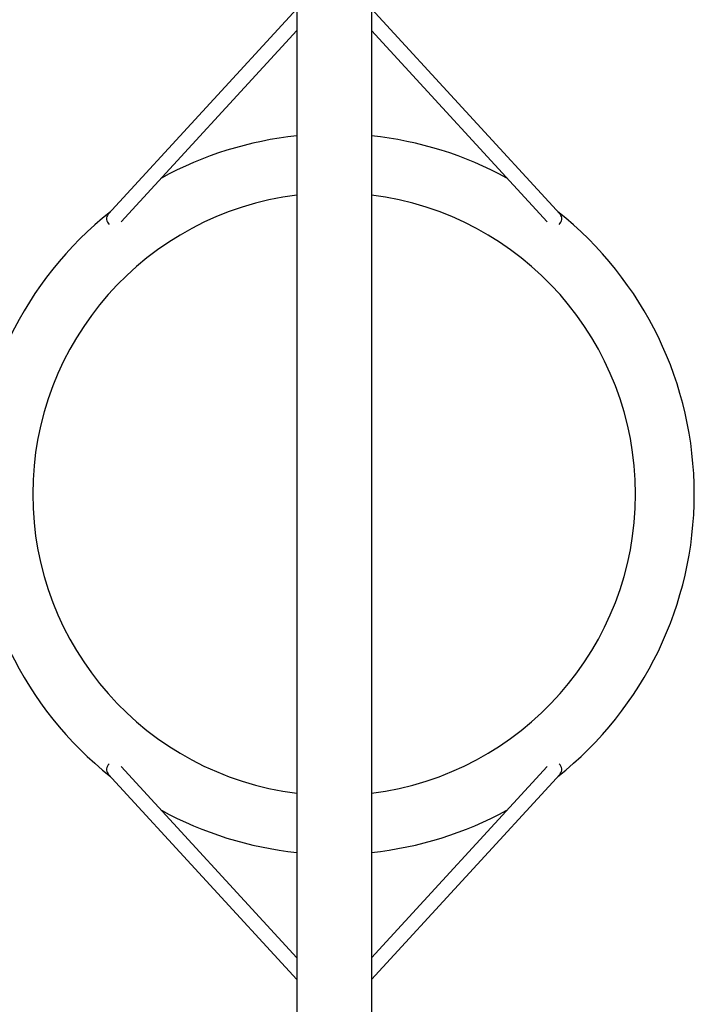
# Model space of a CAD drawing. Units: millimetres. Extents: x -5224 to 1876, y -8408 to -1346.
# Drawn here: x -2102 to -1184, y -7076 to -5736 of the extents above; entities that cross this region are included whole.
import ezdxf

# ---------------------------------------------------------------- set-up
doc = ezdxf.new("R2010")
doc.units = ezdxf.units.MM
doc.layers.add('SW_Toestellen', color=2, linetype='Continuous')

msp = doc.modelspace()

# ---------------------------------------------------------------- linework, layer by layer
at = {"layer": 'SW_Toestellen'}
for p, q in [((-1725.1, -5426.3), (-1725.1, -7337.3)), ((-1623.5, -5426.3), (-1623.5, -7337.3)), ((-1981.7, -6001.1), (-1725.1, -5721.4)), ((-1623.5, -5721.4), (-1366.9, -6001.1)), ((-1964, -6011.4), (-1725.1, -5751)), ((-1623.5, -5751), (-1384.6, -6011.4)), ((-1725.1, -7042.1), (-1981.7, -6762.5)), ((-1725.1, -7012.6), (-1964, -6752.1)), ((-1384.6, -6752.1), (-1623.5, -7012.6)), ((-1366.9, -6762.5), (-1623.5, -7042.1))]:
    msp.add_line(p, q, dxfattribs=at)
for radius, start, end in [(490, 95.9507, 118.6609), (490, 61.3391, 84.0493), (410, 97.1174, 262.8826), (410, 277.1174, 82.8826), (490, 128.3716, 231.6284), (490, 308.3716, 51.6284), (490, 241.3391, 264.0493), (490, 275.9507, 298.6609)]:
    msp.add_arc((-1674.3, -6381.8), radius, start, end, dxfattribs=at)
for centre, major_axis, start_param, end_param in [((-1974.3, -6007.9), (-7.37, 6.76), 0, 1.598965), ((-1374.3, -6007.9), (7.37, 6.76), 4.68422, 6.283185), ((-1974.3, -6755.7), (-7.37, -6.76), 4.68422, 6.283185), ((-1374.3, -6755.7), (7.37, -6.76), 0, 1.598965)]:
    msp.add_ellipse(centre, major_axis=major_axis, ratio=0.915003, start_param=start_param, end_param=end_param, dxfattribs=at)

doc.saveas('drawing.dxf')
